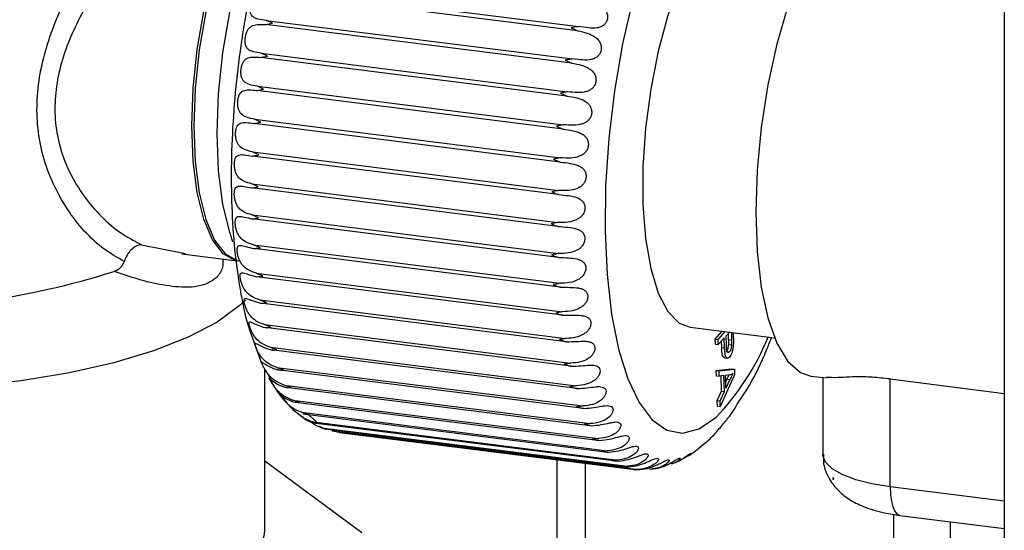
# Model space of a CAD drawing. Units: millimetres. Extents: x 4 to 416, y 4 to 293.
# Drawn here: x 293 to 303, y 179 to 184 of the extents above; entities that cross this region are included whole.
import ezdxf

# ---------------------------------------------------------------- set-up
doc = ezdxf.new("R2010")
doc.units = ezdxf.units.MM

msp = doc.modelspace()

# ---------------------------------------------------------------- linework, layer by layer
at = {"color": 7, "linetype": 'Continuous', "lineweight": 25}
for p, q in [((302.595, 185.7503), (302.595, 173.0361)), ((295.5821, 183.9494), (298.5151, 183.5799)), ((298.5071, 183.5398), (295.5741, 183.9094)), ((298.4511, 183.2293), (295.518, 183.5988)), ((295.5248, 183.6397), (298.4579, 183.2701)), ((298.4045, 182.9142), (295.4714, 183.2837)), ((295.4769, 183.325), (298.41, 182.9555)), ((295.4388, 183.0082), (298.3719, 182.6387)), ((298.3677, 182.5973), (295.4346, 182.9668)), ((298.341, 182.2814), (295.408, 182.651)), ((295.4109, 182.692), (298.3439, 182.3225)), ((298.3248, 181.9694), (295.3917, 182.3389)), ((295.3932, 182.3793), (298.3263, 182.0098)), ((295.3861, 182.0727), (298.3192, 181.7032)), ((298.319, 181.6638), (295.386, 182.0333)), ((295.3896, 181.7751), (298.3226, 181.4055)), ((298.3239, 181.3675), (295.3908, 181.737)), ((294.3303, 181.4892), (294.7181, 181.4103)), ((295.4036, 181.4889), (298.3366, 181.1193)), ((294.7169, 181.4028), (295.2465, 181.3361)), ((294.7181, 181.4103), (294.7495, 181.4039)), ((298.3392, 181.083), (295.4062, 181.4525)), ((295.428, 181.2167), (298.361, 180.8471)), ((298.365, 180.8128), (295.4319, 181.1823)), ((295.4626, 180.9608), (298.3957, 180.5913)), ((298.4009, 180.5593), (295.4679, 180.9288)), ((295.5072, 180.7237), (298.4402, 180.3541)), ((298.4467, 180.3247), (295.5137, 180.6942)), ((299.5846, 180.6988), (300.394, 180.5969)), ((299.8254, 180.5848), (299.8933, 180.6599)), ((299.8534, 180.5812), (299.9214, 180.6564)), ((299.9289, 180.6145), (299.9622, 180.6513)), ((299.9542, 180.5801), (299.9523, 180.6403)), ((299.9799, 180.649), (299.9823, 180.5766)), ((299.9973, 180.6468), (299.9988, 180.5992)), ((295.4006, 180.5689), (295.4716, 180.3711)), ((299.8269, 180.5363), (299.8254, 180.5848)), ((299.8254, 180.5848), (299.8534, 180.5812)), ((299.855, 180.5328), (299.8534, 180.5812)), ((299.9122, 180.5961), (299.855, 180.5328)), ((299.8872, 180.5057), (299.8853, 180.5662)), ((299.9153, 180.5022), (299.9122, 180.5961)), ((299.9319, 180.5201), (299.9289, 180.6145)), ((299.9542, 180.5801), (299.9823, 180.5766)), ((295.5612, 180.5072), (298.4943, 180.1377)), ((298.502, 180.1111), (295.5689, 180.4806)), ((299.8269, 180.5363), (299.855, 180.5328)), ((299.8872, 180.5057), (299.9153, 180.5022)), ((299.9323, 180.4656), (299.9604, 180.4621)), ((299.9544, 180.5336), (299.9825, 180.53)), ((299.915, 180.4054), (299.943, 180.4019)), ((295.5092, 178.752), (295.5092, 180.3)), ((295.517, 180.2859), (295.5637, 180.201)), ((295.6243, 180.3134), (298.5573, 179.9439)), ((298.5662, 179.9204), (295.6332, 180.2899)), ((299.8351, 180.284), (299.9806, 180.2994)), ((299.8367, 180.2327), (299.8351, 180.284)), ((299.8351, 180.284), (299.8631, 180.2805)), ((299.8631, 180.2805), (300.0086, 180.2959)), ((299.8648, 180.2292), (299.8631, 180.2805)), ((299.9806, 180.2994), (300.0086, 180.2959)), ((300.0086, 180.2959), (300.0103, 180.2435)), ((299.8367, 180.2327), (299.8648, 180.2292)), ((299.9087, 180.2362), (299.8648, 180.2292)), ((300.0103, 180.2435), (299.8742, 179.9385)), ((299.8856, 180.0866), (299.8809, 180.2318)), ((299.9137, 180.0831), (299.9087, 180.2362)), ((299.9243, 180.2391), (299.967, 180.2444)), ((299.9284, 180.1149), (299.9243, 180.2391)), ((299.9264, 180.1747), (299.9382, 180.2001)), ((299.9662, 180.1965), (299.9284, 180.1149)), ((299.9382, 180.2001), (299.9662, 180.1965)), ((300.7419, 180.2305), (300.8885, 180.212)), ((300.8565, 180.2161), (300.8565, 179.4794)), ((301.5029, 180.2022), (302.595, 180.0647)), ((301.5029, 179.1676), (301.5029, 180.2022)), ((295.6958, 180.1439), (298.6289, 179.7744)), ((295.7137, 180.1226), (298.6289, 179.7553)), ((299.8444, 179.9971), (299.8856, 180.0866)), ((299.8724, 179.9936), (299.9137, 180.0831)), ((299.8856, 180.0866), (299.9137, 180.0831)), ((295.7753, 180.0003), (298.7083, 179.6307)), ((295.8036, 179.9807), (298.6972, 179.6161)), ((299.8461, 179.942), (299.8444, 179.9971)), ((299.8444, 179.9971), (299.8724, 179.9936)), ((299.8742, 179.9385), (299.8724, 179.9936)), ((299.8461, 179.942), (299.8742, 179.9385)), ((295.8439, 179.8615), (295.8768, 179.8373)), ((295.8618, 179.8837), (298.7949, 179.5141)), ((295.9005, 179.8657), (298.7726, 179.5039)), ((295.9548, 179.7952), (298.8879, 179.4256)), ((296.0037, 179.7786), (298.8541, 179.4195)), ((296.0279, 179.7517), (296.0483, 179.7437)), ((296.0534, 179.7356), (298.9864, 179.3661)), ((296.1127, 179.7204), (296.1225, 179.719)), ((296.1127, 179.7201), (298.9409, 179.3638)), ((296.1566, 179.7054), (299.0897, 179.3359)), ((296.2261, 179.6907), (299.0325, 179.3372)), ((296.4402, 178.7271), (295.5092, 179.4145)), ((298.3071, 179.4286), (298.3071, 155.4867)), ((298.5786, 179.3943), (298.5786, 155.7439)), ((299.2211, 179.3429), (299.2492, 179.3485)), ((299.4079, 179.389), (299.4443, 179.4064)), ((300.9542, 179.24), (300.9542, 179.2597)), ((300.9613, 179.2391), (300.9542, 179.24)), ((302.595, 179.03), (301.5029, 179.1676)), ((301.5345, 178.9056), (301.5345, 169.4773)), ((301.5943, 178.8955), (302.595, 178.7694)), ((302.0758, 178.8348), (302.0758, 169.3688))]:
    msp.add_line(p, q, dxfattribs=at)
at = {"color": 7, "linetype": 'Continuous', "lineweight": 25, "flags": 128}
for points in [[(299.7444, 185.4227), (299.5839, 185.2121), (299.4293, 184.9422), (299.2841, 184.6194), (299.1516, 184.2512), (299.0351, 183.8462), (298.9373, 183.4138), (298.8603, 182.9641), (298.806, 182.5076), (298.7757, 182.055), (298.7701, 181.6169), (298.7893, 181.2033), (298.8328, 180.8241), (298.8997, 180.488), (298.9883, 180.2029), (299.0967, 179.9754), (299.2223, 179.8109), (299.3621, 179.7131), (299.513, 179.6845), (299.6713, 179.7255), (299.8333, 179.8354)], [(295.7507, 185.1023), (295.6337, 185.0913), (295.5027, 185.0102), (295.3716, 184.8602), (295.2456, 184.6471), (295.1295, 184.3791), (295.0277, 184.0666), (294.9441, 183.7215), (294.882, 183.357), (294.8438, 182.9873), (294.8309, 182.6264), (294.8438, 182.2883), (294.882, 181.986), (294.9441, 181.731), (295.0277, 181.5333), (295.1295, 181.4003), (295.2456, 181.3371), (295.2635, 181.334)], [(295.2465, 181.3361), (295.2269, 181.3395), (295.1107, 181.4026), (295.009, 181.5356), (294.9254, 181.7334), (294.8633, 181.9883), (294.8251, 182.2907), (294.8122, 182.6288), (294.8251, 182.9896), (294.8633, 183.3594), (294.9254, 183.7238), (295.009, 184.0689), (295.1107, 184.3815), (295.2269, 184.6495), (295.3529, 184.8625), (295.484, 185.0125)], [(295.2056, 181.518), (295.1743, 181.606), (295.1083, 181.8766), (295.0678, 182.1976), (295.0541, 182.5565), (295.0678, 182.9396), (295.1083, 183.3322), (295.1743, 183.7191), (295.2629, 184.0855), (295.371, 184.4174), (295.4943, 184.7018), (295.6281, 184.928), (295.6605, 184.9717)], [(300.0821, 184.6476), (299.9992, 184.6428), (299.8668, 184.5768), (299.7332, 184.442), (299.6032, 184.2433), (299.4815, 183.9878), (299.3726, 183.6848), (299.2803, 183.3453), (299.208, 182.9814), (299.1583, 182.6064), (299.1329, 182.2339), (299.1329, 181.8772), (299.1583, 181.5493), (299.208, 181.262), (299.2803, 181.0257), (299.3726, 180.849), (299.4815, 180.7381), (299.5846, 180.6988)], [(300.8565, 184.4965), (300.7783, 184.3711), (300.6437, 184.0989), (300.5215, 183.7761), (300.4156, 183.4129), (300.3296, 183.0211), (300.266, 182.6133), (300.2271, 182.2026), (300.214, 181.8021), (300.2271, 181.4248), (300.266, 181.0828), (300.3296, 180.787), (300.4156, 180.547), (300.5215, 180.3705), (300.6437, 180.2632), (300.7419, 180.2305)], [(295.3246, 180.9574), (295.2663, 180.9021), (295.0525, 180.7466), (294.7771, 180.6022), (294.4453, 180.4716), (294.0632, 180.3573), (293.638, 180.2614), (293.1776, 180.1857), (292.6906, 180.1317)], [(301.5029, 179.1676), (301.3272, 179.1966), (301.1719, 179.2365), (301.0428, 179.2857), (300.945, 179.3423), (300.8823, 179.4042), (300.857, 179.469), (300.8565, 179.4794)], [(301.5029, 179.1676), (301.5056, 179.0964), (301.5137, 179.0328), (301.5268, 178.9791), (301.5443, 178.9375), (301.5658, 178.9095), (301.5902, 178.8962), (301.5943, 178.8955)]]:
    msp.add_lwpolyline(points, dxfattribs=at)
at = {"color": 7, "linetype": 'Continuous', "lineweight": 25}
for centre, radius, start, end in [((291.8351, 188.2394), 7.3528, 267.13111, 287.67349), ((298.1206, 181.4902), 2.3816, 315.98504, 338.17354), ((294.9139, 178.79), 0.5965, 306.21046, 356.34247)]:
    msp.add_arc(centre, radius, start, end, dxfattribs=at)
for points, knots in [([(296.2675, 186.091), (296.2174, 186.0263), (296.1576, 185.949), (296.0249, 185.7814), (295.9035, 185.5521), (295.7439, 185.2129), (295.6064, 184.8363), (295.4857, 184.4328), (295.3842, 184.0072), (295.3024, 183.5668), (295.2414, 183.1187), (295.2022, 182.6706), (295.1854, 182.2301), (295.1919, 181.8049), (295.221, 181.401), (295.2775, 181.0253), (295.3337, 180.7482), (295.3878, 180.6033), (295.4006, 180.5689)], [0, 0, 0, 0, 0.0426404, 0.0509306, 0.1113548, 0.1768083, 0.2465306, 0.319931, 0.3962068, 0.474363, 0.5532808, 0.6317848, 0.7086711, 0.7828369, 0.853333, 0.9194533, 0.9808779, 1, 1, 1, 1]), ([(294.1633, 181.3277), (294.0997, 181.3647), (293.884, 181.4901), (293.5912, 181.8274), (293.3981, 182.2419), (293.312, 182.6992), (293.3411, 183.1774), (293.5356, 183.74), (293.8202, 184.2573), (294.0537, 184.5752), (294.1633, 184.7243)], [0, 0, 0, 0, 0.056418, 0.191435, 0.334843, 0.403184, 0.54784, 0.69681, 0.857755, 1, 1, 1, 1]), ([(294.3303, 184.5244), (294.2276, 184.3972), (294.0017, 184.1175), (293.716, 183.6598), (293.5138, 183.1495), (293.4829, 182.7118), (293.5728, 182.2955), (293.7755, 181.9174), (294.069, 181.626), (294.2742, 181.5186), (294.3303, 181.4892)], [0, 0, 0, 0, 0.1371213, 0.3014884, 0.4507373, 0.5935642, 0.6613127, 0.8060827, 0.9469044, 1, 1, 1, 1]), ([(295.5248, 183.6397), (295.4992, 183.6426), (295.4559, 183.6476), (295.4041, 183.6632), (295.38, 183.6895), (295.3711, 183.7156), (295.3695, 183.7466), (295.3738, 183.7806), (295.383, 183.8141), (295.3961, 183.844), (295.4134, 183.8692), (295.4436, 183.896), (295.5001, 183.9132), (295.5473, 183.9108), (295.5741, 183.9094)], [0, 0, 0, 0, 0.15053, 0.254885, 0.302713, 0.351506, 0.412278, 0.481226, 0.549678, 0.613647, 0.670038, 0.725793, 0.844896, 1, 1, 1, 1]), ([(298.5721, 183.8431), (298.6033, 183.8362), (298.6611, 183.8233), (298.7273, 183.7902), (298.7658, 183.753), (298.7859, 183.7197), (298.7952, 183.6832), (298.7927, 183.6465), (298.7791, 183.6146), (298.7566, 183.5906), (298.7276, 183.5747), (298.6791, 183.5629), (298.6066, 183.5659), (298.5474, 183.5749), (298.5151, 183.5799)], [0, 0, 0, 0, 0.149219, 0.276841, 0.33995, 0.397298, 0.456501, 0.513646, 0.566017, 0.615822, 0.66439, 0.718981, 0.847129, 1, 1, 1, 1]), ([(295.4769, 183.325), (295.4513, 183.3285), (295.4074, 183.3346), (295.3557, 183.3547), (295.3321, 183.3837), (295.3227, 183.4116), (295.3202, 183.4439), (295.3235, 183.4788), (295.3315, 183.5124), (295.3436, 183.5418), (295.36, 183.5659), (295.3895, 183.5909), (295.4455, 183.6044), (295.4916, 183.6009), (295.518, 183.5988)], [0, 0, 0, 0, 0.150678, 0.257919, 0.309315, 0.361932, 0.425927, 0.496266, 0.564096, 0.625877, 0.679278, 0.731771, 0.846379, 1, 1, 1, 1]), ([(295.518, 183.5988), (295.53, 183.6013), (295.5516, 183.6058), (295.5733, 183.6102), (295.583, 183.6122)], [0, 0, 0, 0, 0.552014, 1, 1, 1, 1]), ([(295.583, 183.6122), (295.572, 183.6175), (295.5528, 183.6269), (295.5332, 183.6358), (295.5248, 183.6397)], [0, 0, 0, 0, 0.569738, 1, 1, 1, 1]), ([(298.5151, 183.5799), (298.5021, 183.5783), (298.4789, 183.5754), (298.456, 183.5712), (298.446, 183.5693)], [0, 0, 0, 0, 0.5634192, 1, 1, 1, 1]), ([(298.446, 183.5693), (298.4572, 183.5638), (298.4776, 183.5539), (298.498, 183.5442), (298.5071, 183.5398)], [0, 0, 0, 0, 0.553614, 1, 1, 1, 1]), ([(298.5071, 183.5398), (298.5385, 183.5336), (298.5964, 183.5219), (298.6638, 183.4917), (298.7037, 183.4565), (298.7248, 183.4242), (298.7353, 183.3879), (298.7338, 183.3508), (298.7211, 183.3177), (298.6994, 183.292), (298.6708, 183.2739), (298.6227, 183.2589), (298.5498, 183.2581), (298.4902, 183.2659), (298.4579, 183.2701)], [0, 0, 0, 0, 0.148684, 0.275382, 0.337705, 0.394324, 0.453159, 0.51071, 0.564177, 0.615255, 0.664757, 0.719833, 0.847794, 1, 1, 1, 1]), ([(295.4388, 183.0082), (295.4131, 183.0124), (295.3685, 183.0196), (295.3172, 183.044), (295.2937, 183.0754), (295.2837, 183.1048), (295.2803, 183.1383), (295.2825, 183.1738), (295.2894, 183.2072), (295.3003, 183.2358), (295.3158, 183.2587), (295.3448, 183.2816), (295.4002, 183.291), (295.4453, 183.2864), (295.4714, 183.2837)], [0, 0, 0, 0, 0.151352, 0.26214, 0.317123, 0.373341, 0.440144, 0.511418, 0.578202, 0.637421, 0.687593, 0.736756, 0.847349, 1, 1, 1, 1]), ([(295.4714, 183.2837), (295.4832, 183.2861), (295.5047, 183.2904), (295.5261, 183.2948), (295.5357, 183.2967)], [0, 0, 0, 0, 0.551289, 1, 1, 1, 1]), ([(295.5357, 183.2967), (295.5246, 183.3022), (295.5051, 183.3117), (295.4854, 183.321), (295.4769, 183.325)], [0, 0, 0, 0, 0.569205, 1, 1, 1, 1]), ([(298.4579, 183.2701), (298.4449, 183.2683), (298.422, 183.2649), (298.3992, 183.2605), (298.3893, 183.2586)], [0, 0, 0, 0, 0.564081, 1, 1, 1, 1]), ([(298.3893, 183.2586), (298.4006, 183.2531), (298.4211, 183.2431), (298.4419, 183.2335), (298.4511, 183.2293)], [0, 0, 0, 0, 0.55431, 1, 1, 1, 1]), ([(298.4511, 183.2293), (298.4825, 183.2237), (298.5407, 183.2133), (298.609, 183.1863), (298.6502, 183.1533), (298.6725, 183.1222), (298.6842, 183.0865), (298.6837, 183.0492), (298.672, 183.0153), (298.6511, 182.988), (298.623, 182.968), (298.5755, 182.95), (298.5023, 182.9455), (298.4425, 182.9519), (298.41, 182.9555)], [0, 0, 0, 0, 0.148401, 0.274359, 0.335906, 0.391666, 0.44987, 0.507498, 0.561768, 0.613969, 0.664416, 0.7201, 0.848191, 1, 1, 1, 1]), ([(295.4982, 182.9794), (295.4869, 182.9848), (295.4672, 182.9945), (295.4474, 183.004), (295.4388, 183.0082)], [0, 0, 0, 0, 0.568556, 1, 1, 1, 1]), ([(295.4109, 182.692), (295.385, 182.6969), (295.3396, 182.7055), (295.2886, 182.7338), (295.2652, 182.7672), (295.2545, 182.798), (295.2501, 182.8325), (295.2512, 182.8681), (295.2568, 182.9011), (295.2667, 182.9286), (295.2813, 182.9502), (295.31, 182.9707), (295.3646, 182.9757), (295.4087, 182.9701), (295.4346, 182.9668)], [0, 0, 0, 0, 0.152541, 0.267419, 0.32597, 0.38551, 0.454706, 0.52647, 0.591776, 0.648068, 0.694779, 0.740609, 0.847779, 1, 1, 1, 1]), ([(295.4346, 182.9668), (295.4463, 182.969), (295.4675, 182.973), (295.4887, 182.9774), (295.4982, 182.9794)], [0, 0, 0, 0, 0.550669, 1, 1, 1, 1]), ([(298.41, 182.9555), (298.3972, 182.9534), (298.3744, 182.9497), (298.3518, 182.9452), (298.3419, 182.9432)], [0, 0, 0, 0, 0.564746, 1, 1, 1, 1]), ([(298.3419, 182.9432), (298.3534, 182.9376), (298.3741, 182.9276), (298.3951, 182.9183), (298.4045, 182.9142)], [0, 0, 0, 0, 0.555014, 1, 1, 1, 1]), ([(298.4045, 182.9142), (298.436, 182.9093), (298.4942, 182.9002), (298.5634, 182.8766), (298.606, 182.846), (298.6294, 182.8164), (298.6423, 182.7815), (298.6429, 182.7444), (298.6322, 182.7099), (298.6122, 182.6814), (298.5847, 182.6596), (298.5378, 182.6388), (298.4645, 182.6307), (298.4044, 182.6359), (298.3719, 182.6387)], [0, 0, 0, 0, 0.148381, 0.273829, 0.334632, 0.389452, 0.446764, 0.504138, 0.558921, 0.612073, 0.663422, 0.719787, 0.848298, 1, 1, 1, 1]), ([(295.3932, 182.3793), (295.3672, 182.3849), (295.3211, 182.3948), (295.2704, 182.4267), (295.2467, 182.462), (295.2353, 182.494), (295.2299, 182.5291), (295.2297, 182.5647), (295.2341, 182.5968), (295.2429, 182.6231), (295.2568, 182.643), (295.2853, 182.6608), (295.3389, 182.6613), (295.3823, 182.6548), (295.408, 182.651)], [0, 0, 0, 0, 0.154222, 0.273602, 0.335629, 0.398222, 0.469397, 0.541195, 0.604608, 0.657609, 0.700649, 0.743202, 0.847676, 1, 1, 1, 1]), ([(295.408, 182.651), (295.4195, 182.653), (295.4405, 182.6566), (295.4614, 182.6609), (295.4708, 182.6628)], [0, 0, 0, 0, 0.55017, 1, 1, 1, 1]), ([(295.4708, 182.6628), (295.4594, 182.6683), (295.4394, 182.6779), (295.4195, 182.6878), (295.4109, 182.692)], [0, 0, 0, 0, 0.567802, 1, 1, 1, 1]), ([(298.3719, 182.6387), (298.3592, 182.6364), (298.3366, 182.6324), (298.3142, 182.6278), (298.3044, 182.6258)], [0, 0, 0, 0, 0.565399, 1, 1, 1, 1]), ([(298.3044, 182.6258), (298.316, 182.6203), (298.3369, 182.6103), (298.3582, 182.6013), (298.3677, 182.5973)], [0, 0, 0, 0, 0.555742, 1, 1, 1, 1]), ([(298.3677, 182.5973), (298.3993, 182.5931), (298.4576, 182.5853), (298.5275, 182.5652), (298.5713, 182.5374), (298.5959, 182.5096), (298.61, 182.4758), (298.6117, 182.4391), (298.602, 182.4042), (298.5829, 182.3747), (298.5562, 182.3514), (298.51, 182.3282), (298.4368, 182.3166), (298.3765, 182.3204), (298.3439, 182.3225)], [0, 0, 0, 0, 0.148635, 0.273843, 0.333974, 0.387793, 0.444, 0.500793, 0.555781, 0.609666, 0.66186, 0.71895, 0.848144, 1, 1, 1, 1]), ([(295.3861, 182.0727), (295.3599, 182.0791), (295.313, 182.0904), (295.2626, 182.1255), (295.2384, 182.1624), (295.2262, 182.1953), (295.2197, 182.2307), (295.2183, 182.2659), (295.2215, 182.2971), (295.2292, 182.3218), (295.2424, 182.34), (295.271, 182.3546), (295.3233, 182.3506), (295.3661, 182.3433), (295.3917, 182.3389)], [0, 0, 0, 0, 0.156357, 0.280542, 0.345929, 0.411257, 0.484002, 0.555363, 0.616448, 0.665797, 0.704992, 0.744418, 0.847026, 1, 1, 1, 1]), ([(295.3917, 182.3389), (295.4031, 182.3407), (295.4239, 182.3439), (295.4445, 182.348), (295.4538, 182.3499)], [0, 0, 0, 0, 0.54975, 1, 1, 1, 1]), ([(295.4538, 182.3499), (295.4423, 182.3553), (295.422, 182.3649), (295.4019, 182.375), (295.3932, 182.3793)], [0, 0, 0, 0, 0.567118, 1, 1, 1, 1]), ([(298.3439, 182.3225), (298.3313, 182.3201), (298.3089, 182.3158), (298.2867, 182.3113), (298.277, 182.3093)], [0, 0, 0, 0, 0.5661046, 1, 1, 1, 1]), ([(298.277, 182.3093), (298.2888, 182.3038), (298.3099, 182.294), (298.3314, 182.2853), (298.341, 182.2814)], [0, 0, 0, 0, 0.556348, 1, 1, 1, 1]), ([(298.341, 182.2814), (298.3727, 182.2779), (298.4311, 182.2715), (298.5015, 182.255), (298.5465, 182.2301), (298.5722, 182.2044), (298.5876, 182.172), (298.5905, 182.1359), (298.5818, 182.101), (298.5636, 182.0708), (298.5377, 182.0463), (298.4923, 182.0208), (298.4194, 182.0059), (298.3589, 182.0084), (298.3263, 182.0098)], [0, 0, 0, 0, 0.149149, 0.274421, 0.333995, 0.386787, 0.441697, 0.497594, 0.552474, 0.606871, 0.659807, 0.717637, 0.847728, 1, 1, 1, 1]), ([(295.4474, 182.0433), (295.4357, 182.0487), (295.4151, 182.0582), (295.3949, 182.0683), (295.3861, 182.0727)], [0, 0, 0, 0, 0.566373, 1, 1, 1, 1]), ([(295.3896, 181.7751), (295.3632, 181.7821), (295.3154, 181.7948), (295.2653, 181.8327), (295.2405, 181.871), (295.2274, 181.9046), (295.2198, 181.9401), (295.2172, 181.9746), (295.2192, 182.0044), (295.2257, 182.0274), (295.2385, 182.0438), (295.2672, 182.0547), (295.3178, 182.0465), (295.3603, 182.0383), (295.386, 182.0333)], [0, 0, 0, 0, 0.158881, 0.288077, 0.356645, 0.424411, 0.498272, 0.568749, 0.627065, 0.67242, 0.707619, 0.744198, 0.845865, 1, 1, 1, 1]), ([(295.386, 182.0333), (295.3973, 182.0349), (295.4178, 182.0376), (295.4382, 182.0415), (295.4474, 182.0433)], [0, 0, 0, 0, 0.549529, 1, 1, 1, 1]), ([(298.3263, 182.0098), (298.3138, 182.0073), (298.2917, 182.0028), (298.2696, 181.9983), (298.2601, 181.9963)], [0, 0, 0, 0, 0.566785, 1, 1, 1, 1]), ([(298.2601, 181.9963), (298.2719, 181.9909), (298.2932, 181.9813), (298.3151, 181.973), (298.3248, 181.9694)], [0, 0, 0, 0, 0.556963, 1, 1, 1, 1]), ([(298.3248, 181.9694), (298.3565, 181.9666), (298.415, 181.9614), (298.4858, 181.9486), (298.5318, 181.9269), (298.5586, 181.9034), (298.5752, 181.8727), (298.5793, 181.8376), (298.5717, 181.8029), (298.5545, 181.7723), (298.5293, 181.7467), (298.4848, 181.7193), (298.4124, 181.7013), (298.3518, 181.7025), (298.3192, 181.7032)], [0, 0, 0, 0, 0.1499411, 0.2756013, 0.3347573, 0.386557, 0.440008, 0.49469, 0.5491416, 0.603808, 0.6573583, 0.7158992, 0.8470551, 1, 1, 1, 1]), ([(295.4515, 181.7458), (295.4397, 181.751), (295.4189, 181.7604), (295.3984, 181.7706), (295.3896, 181.7751)], [0, 0, 0, 0, 0.565578, 1, 1, 1, 1]), ([(295.4036, 181.4889), (295.377, 181.4966), (295.3285, 181.5107), (295.2784, 181.551), (295.2528, 181.5905), (295.2388, 181.6245), (295.2301, 181.6597), (295.2263, 181.6933), (295.2271, 181.7214), (295.2325, 181.7427), (295.245, 181.7569), (295.2737, 181.7636), (295.3226, 181.7517), (295.3651, 181.7425), (295.3908, 181.737)], [0, 0, 0, 0, 0.161743, 0.296041, 0.367586, 0.437439, 0.511989, 0.581108, 0.636244, 0.677225, 0.708352, 0.742506, 0.844213, 1, 1, 1, 1]), ([(295.3908, 181.737), (295.402, 181.7382), (295.4223, 181.7404), (295.4425, 181.7441), (295.4515, 181.7458)], [0, 0, 0, 0, 0.549419, 1, 1, 1, 1]), ([(298.3192, 181.7032), (298.3068, 181.7006), (298.2849, 181.696), (298.2631, 181.6916), (298.2536, 181.6897)], [0, 0, 0, 0, 0.56748, 1, 1, 1, 1]), ([(298.2536, 181.6897), (298.2656, 181.6845), (298.2871, 181.6751), (298.3092, 181.6673), (298.319, 181.6638)], [0, 0, 0, 0, 0.557531, 1, 1, 1, 1]), ([(298.319, 181.6638), (298.3509, 181.6617), (298.4093, 181.6578), (298.4804, 181.6487), (298.5273, 181.6303), (298.5551, 181.6094), (298.573, 181.5807), (298.5783, 181.5467), (298.5718, 181.5126), (298.5556, 181.4818), (298.5313, 181.4554), (298.4877, 181.4263), (298.4159, 181.4055), (298.3552, 181.4055), (298.3226, 181.4055)], [0, 0, 0, 0, 0.151004, 0.277392, 0.336317, 0.3872, 0.439066, 0.492236, 0.545918, 0.600587, 0.65459, 0.713805, 0.846148, 1, 1, 1, 1]), ([(294.3303, 181.4892), (294.3299, 181.4892), (294.3269, 181.4891), (294.3071, 181.4878), (294.2696, 181.4746), (294.2249, 181.4385), (294.1869, 181.3885), (294.1713, 181.3483), (294.1633, 181.3277)], [0, 0, 0, 0, 0.005377, 0.036192, 0.243111, 0.475582, 0.730921, 1, 1, 1, 1]), ([(295.4662, 181.4599), (295.4543, 181.4651), (295.4332, 181.4742), (295.4125, 181.4844), (295.4036, 181.4889)], [0, 0, 0, 0, 0.564829, 1, 1, 1, 1]), ([(295.428, 181.2167), (295.4013, 181.225), (295.352, 181.2404), (295.3019, 181.2829), (295.2754, 181.3232), (295.2604, 181.3574), (295.2506, 181.3921), (295.2455, 181.4244), (295.2451, 181.4505), (295.2494, 181.47), (295.262, 181.4818), (295.2904, 181.4838), (295.3376, 181.4689), (295.3803, 181.4587), (295.4062, 181.4525)], [0, 0, 0, 0, 0.164871, 0.304243, 0.378507, 0.450097, 0.524893, 0.592183, 0.643693, 0.679967, 0.707054, 0.739379, 0.842128, 1, 1, 1, 1]), ([(295.4062, 181.4525), (295.4172, 181.4534), (295.4374, 181.4551), (295.4573, 181.4584), (295.4662, 181.4599)], [0, 0, 0, 0, 0.549503, 1, 1, 1, 1]), ([(298.3226, 181.4055), (298.3104, 181.4029), (298.2888, 181.3983), (298.2671, 181.394), (298.2578, 181.3922)], [0, 0, 0, 0, 0.568023, 1, 1, 1, 1]), ([(295.1046, 181.354), (295.1076, 181.3328), (295.1161, 181.2741), (295.0524, 181.1596), (294.881, 181.0759), (294.5705, 181.0824), (294.2954, 181.1541), (294.1051, 181.2205), (294.0674, 181.2337)], [0, 0, 0, 0, 0.052307, 0.144697, 0.299199, 0.500778, 0.900845, 1, 1, 1, 1]), ([(294.0674, 181.2337), (294.0852, 181.2419), (294.1131, 181.2547), (294.143, 181.2857), (294.1569, 181.3091), (294.1621, 181.3242), (294.1633, 181.3277)], [0, 0, 0, 0, 0.419686, 0.65508, 0.920425, 1, 1, 1, 1]), ([(298.2578, 181.3922), (298.2699, 181.3871), (298.2916, 181.378), (298.314, 181.3707), (298.3239, 181.3675)], [0, 0, 0, 0, 0.558002, 1, 1, 1, 1]), ([(298.3239, 181.3675), (298.3557, 181.3661), (298.4143, 181.3634), (298.4854, 181.3579), (298.5331, 181.3431), (298.5618, 181.3249), (298.581, 181.2984), (298.5875, 181.2659), (298.5821, 181.2325), (298.5669, 181.2019), (298.5435, 181.175), (298.5009, 181.1445), (298.4299, 181.1211), (298.3692, 181.1199), (298.3366, 181.1193)], [0, 0, 0, 0, 0.152326, 0.2798, 0.33871, 0.388804, 0.439012, 0.490386, 0.54296, 0.59733, 0.651614, 0.711402, 0.845022, 1, 1, 1, 1]), ([(295.4626, 180.9608), (295.4357, 180.9698), (295.3857, 180.9865), (295.3354, 181.0306), (295.3079, 181.0715), (295.292, 181.1056), (295.281, 181.1395), (295.2747, 181.1704), (295.2732, 181.1941), (295.2764, 181.2119), (295.2893, 181.2208), (295.3169, 181.2178), (295.363, 181.2006), (295.4059, 181.1892), (295.4319, 181.1823)], [0, 0, 0, 0, 0.168163, 0.312482, 0.389185, 0.462123, 0.536683, 0.601677, 0.649164, 0.680388, 0.703644, 0.734925, 0.839691, 1, 1, 1, 1]), ([(295.4914, 181.1883), (295.4793, 181.1932), (295.4579, 181.2021), (295.4371, 181.2122), (295.428, 181.2167)], [0, 0, 0, 0, 0.564101, 1, 1, 1, 1]), ([(295.4319, 181.1823), (295.4429, 181.1829), (295.4628, 181.1839), (295.4825, 181.1869), (295.4914, 181.1883)], [0, 0, 0, 0, 0.5499151, 1, 1, 1, 1]), ([(298.3366, 181.1193), (298.3245, 181.1167), (298.3032, 181.112), (298.2817, 181.1081), (298.2725, 181.1064)], [0, 0, 0, 0, 0.568592, 1, 1, 1, 1]), ([(298.2725, 181.1064), (298.2847, 181.1015), (298.3066, 181.0927), (298.3292, 181.086), (298.3392, 181.083)], [0, 0, 0, 0, 0.558461, 1, 1, 1, 1]), ([(298.3392, 181.083), (298.3711, 181.0822), (298.4297, 181.0808), (298.5009, 181.0789), (298.5491, 181.0676), (298.5785, 181.0524), (298.5991, 181.0284), (298.6069, 180.9975), (298.6025, 180.9652), (298.5883, 180.9349), (298.5658, 180.9078), (298.5243, 180.8763), (298.4541, 180.8506), (298.3936, 180.8483), (298.361, 180.8471)], [0, 0, 0, 0, 0.153905, 0.282819, 0.341965, 0.391447, 0.439982, 0.489278, 0.540392, 0.594167, 0.648515, 0.708773, 0.843698, 1, 1, 1, 1]), ([(295.5072, 180.7237), (295.48, 180.7332), (295.4294, 180.751), (295.3787, 180.7965), (295.3501, 180.8377), (295.3332, 180.8715), (295.3211, 180.9042), (295.3137, 180.9334), (295.3109, 180.9545), (295.3134, 180.9708), (295.3268, 180.9759), (295.3526, 180.9684), (295.3985, 180.9491), (295.4418, 180.9364), (295.4679, 180.9288)], [0, 0, 0, 0, 0.171514, 0.320518, 0.399329, 0.473207, 0.547066, 0.609318, 0.652378, 0.678256, 0.698166, 0.729328, 0.836977, 1, 1, 1, 1]), ([(295.5267, 180.9332), (295.5145, 180.9379), (295.4928, 180.9464), (295.4718, 180.9565), (295.4626, 180.9608)], [0, 0, 0, 0, 0.563416, 1, 1, 1, 1]), ([(295.4679, 180.9288), (295.4787, 180.929), (295.4984, 180.9294), (295.5179, 180.932), (295.5267, 180.9332)], [0, 0, 0, 0, 0.550439, 1, 1, 1, 1]), ([(298.361, 180.8471), (298.3491, 180.8445), (298.328, 180.8399), (298.3068, 180.8363), (298.2976, 180.8347)], [0, 0, 0, 0, 0.569012, 1, 1, 1, 1]), ([(298.2976, 180.8347), (298.31, 180.83), (298.3321, 180.8217), (298.3549, 180.8155), (298.365, 180.8128)], [0, 0, 0, 0, 0.558852, 1, 1, 1, 1]), ([(295.5612, 180.5072), (295.5339, 180.5173), (295.4826, 180.5361), (295.4314, 180.5825), (295.4017, 180.6239), (295.3838, 180.6571), (295.3705, 180.6883), (295.3622, 180.7156), (295.358, 180.7337), (295.3602, 180.7485), (295.3737, 180.7492), (295.3973, 180.7384), (295.4439, 180.7161), (295.4876, 180.7024), (295.5137, 180.6942)], [0, 0, 0, 0, 0.174795, 0.328106, 0.40863, 0.483012, 0.555683, 0.614754, 0.653042, 0.673278, 0.690846, 0.722857, 0.834123, 1, 1, 1, 1]), ([(298.365, 180.8128), (298.3969, 180.8127), (298.4555, 180.8124), (298.5266, 180.814), (298.5753, 180.8063), (298.6052, 180.7942), (298.6271, 180.7731), (298.6362, 180.744), (298.6328, 180.713), (298.6197, 180.6834), (298.5981, 180.6563), (298.5577, 180.624), (298.4885, 180.5963), (298.4281, 180.5931), (298.3957, 180.5913)], [0, 0, 0, 0, 0.155719, 0.286435, 0.346082, 0.395195, 0.442103, 0.489096, 0.538387, 0.591229, 0.645407, 0.705989, 0.842197, 1, 1, 1, 1]), ([(295.572, 180.6969), (295.5596, 180.7014), (295.5377, 180.7095), (295.5164, 180.7194), (295.5072, 180.7237)], [0, 0, 0, 0, 0.562812, 1, 1, 1, 1]), ([(295.5137, 180.6942), (295.5244, 180.6941), (295.5439, 180.6938), (295.5633, 180.6959), (295.572, 180.6969)], [0, 0, 0, 0, 0.551247, 1, 1, 1, 1]), ([(295.6243, 180.3134), (295.5967, 180.3239), (295.5449, 180.3436), (295.4931, 180.3906), (295.4621, 180.4318), (295.4433, 180.4641), (295.4287, 180.4937), (295.4201, 180.5189), (295.4137, 180.5339), (295.4166, 180.5469), (295.4294, 180.5423), (295.4512, 180.5303), (295.4987, 180.5036), (295.5427, 180.4892), (295.5689, 180.4806)], [0, 0, 0, 0, 0.177867, 0.334963, 0.416776, 0.491187, 0.562197, 0.617682, 0.650937, 0.665326, 0.682104, 0.715842, 0.831263, 1, 1, 1, 1]), ([(298.3957, 180.5913), (298.3838, 180.5888), (298.363, 180.5843), (298.342, 180.581), (298.333, 180.5796)], [0, 0, 0, 0, 0.569327, 1, 1, 1, 1]), ([(298.333, 180.5796), (298.3454, 180.5752), (298.3678, 180.5673), (298.3908, 180.5617), (298.4009, 180.5593)], [0, 0, 0, 0, 0.55913, 1, 1, 1, 1]), ([(298.4009, 180.5593), (298.4328, 180.5598), (298.4915, 180.5607), (298.5624, 180.5656), (298.6113, 180.5616), (298.6417, 180.5525), (298.6647, 180.5346), (298.6752, 180.5077), (298.6728, 180.4782), (298.6607, 180.4494), (298.6401, 180.4226), (298.6007, 180.3898), (298.5326, 180.3606), (298.4725, 180.3564), (298.4402, 180.3541)], [0, 0, 0, 0, 0.157748, 0.290602, 0.351039, 0.400077, 0.445502, 0.489972, 0.537075, 0.588646, 0.642393, 0.703124, 0.840546, 1, 1, 1, 1]), ([(299.9544, 180.5336), (299.9546, 180.5407), (299.955, 180.5562), (299.9545, 180.5717), (299.9542, 180.5801)], [0, 0, 0, 0, 0.458426, 1, 1, 1, 1]), ([(299.9823, 180.5766), (299.9826, 180.5663), (299.9832, 180.5508), (299.9826, 180.5353), (299.9825, 180.53)], [0, 0, 0, 0, 0.661465, 1, 1, 1, 1]), ([(299.9988, 180.5992), (299.9992, 180.5872), (299.9997, 180.5681), (299.9994, 180.549), (299.9992, 180.5419)], [0, 0, 0, 0, 0.6277423, 1, 1, 1, 1]), ([(300.0492, 179.9811), (300.0768, 180.0219), (300.1729, 180.1635), (300.2757, 180.3733), (300.3431, 180.5435), (300.3656, 180.6004)], [0, 0, 0, 0, 0.2119207, 0.7364259, 1, 1, 1, 1]), ([(295.6267, 180.4815), (295.6142, 180.4858), (295.592, 180.4934), (295.5706, 180.503), (295.5612, 180.5072)], [0, 0, 0, 0, 0.562264, 1, 1, 1, 1]), ([(295.5689, 180.4806), (295.5796, 180.4801), (295.5989, 180.4792), (295.6181, 180.4808), (295.6267, 180.4815)], [0, 0, 0, 0, 0.552306, 1, 1, 1, 1]), ([(299.9151, 180.4059), (299.9093, 180.4091), (299.8975, 180.4157), (299.8932, 180.4398), (299.8886, 180.4688), (299.8877, 180.4923), (299.8872, 180.5057)], [0, 0, 0, 0, 0.172114, 0.355477, 0.630097, 1, 1, 1, 1]), ([(299.9626, 180.4128), (299.9565, 180.4071), (299.9448, 180.3962), (299.9256, 180.4132), (299.9213, 180.4357), (299.9167, 180.4655), (299.9158, 180.4888), (299.9153, 180.5022)], [0, 0, 0, 0, 0.165101, 0.31479, 0.466552, 0.693845, 1, 1, 1, 1]), ([(299.9604, 180.4621), (299.9579, 180.4593), (299.9537, 180.4547), (299.9432, 180.4554), (299.9368, 180.4682), (299.9335, 180.4895), (299.9325, 180.5084), (299.9319, 180.5201)], [0, 0, 0, 0, 0.127038, 0.211812, 0.328492, 0.586526, 1, 1, 1, 1]), ([(299.9323, 180.4656), (299.9356, 180.4701), (299.9428, 180.4801), (299.9485, 180.4975), (299.9528, 180.5157), (299.9539, 180.5275), (299.9544, 180.5336)], [0, 0, 0, 0, 0.225696, 0.50748, 0.749152, 1, 1, 1, 1]), ([(299.9825, 180.53), (299.9817, 180.5224), (299.9802, 180.5075), (299.9748, 180.4882), (299.9685, 180.4728), (299.963, 180.4654), (299.9604, 180.4621)], [0, 0, 0, 0, 0.317392, 0.620013, 0.826886, 1, 1, 1, 1]), ([(299.9992, 180.5419), (299.9984, 180.5269), (299.9969, 180.4988), (299.9881, 180.4621), (299.9775, 180.4332), (299.9672, 180.4191), (299.9626, 180.4128)], [0, 0, 0, 0, 0.329163, 0.617734, 0.829132, 1, 1, 1, 1]), ([(295.4716, 180.3711), (295.4724, 180.3685), (295.4759, 180.3582), (295.4818, 180.3489), (295.4861, 180.342)], [0, 0, 0, 0, 0.249422, 1, 1, 1, 1]), ([(295.6958, 180.1439), (295.6681, 180.1548), (295.6157, 180.1752), (295.5632, 180.2225), (295.5309, 180.2632), (295.5112, 180.2944), (295.495, 180.3222), (295.487, 180.3447), (295.4777, 180.3573), (295.482, 180.3674), (295.4929, 180.3575), (295.5144, 180.3457), (295.5618, 180.3135), (295.6067, 180.2986), (295.6332, 180.2899)], [0, 0, 0, 0, 0.180623, 0.340888, 0.423526, 0.497515, 0.566406, 0.618022, 0.646067, 0.654559, 0.672384, 0.708572, 0.828512, 1, 1, 1, 1]), ([(295.6905, 180.2889), (295.6779, 180.2929), (295.6554, 180.3001), (295.6338, 180.3093), (295.6243, 180.3134)], [0, 0, 0, 0, 0.561764, 1, 1, 1, 1]), ([(295.6332, 180.2899), (295.6437, 180.289), (295.6628, 180.2873), (295.6819, 180.2884), (295.6905, 180.2889)], [0, 0, 0, 0, 0.553583, 1, 1, 1, 1]), ([(298.4402, 180.3541), (298.4285, 180.3517), (298.408, 180.3474), (298.3872, 180.3446), (298.3782, 180.3433)], [0, 0, 0, 0, 0.569452, 1, 1, 1, 1]), ([(298.3782, 180.3433), (298.3908, 180.3392), (298.4133, 180.3318), (298.4365, 180.3269), (298.4467, 180.3247)], [0, 0, 0, 0, 0.559374, 1, 1, 1, 1]), ([(298.4467, 180.3247), (298.4786, 180.3258), (298.5373, 180.3278), (298.6079, 180.336), (298.657, 180.3355), (298.6875, 180.3296), (298.7115, 180.3151), (298.7235, 180.2905), (298.7221, 180.2627), (298.711, 180.2351), (298.6914, 180.2088), (298.6531, 180.1758), (298.5861, 180.1454), (298.5264, 180.1404), (298.4943, 180.1377)], [0, 0, 0, 0, 0.159976, 0.295275, 0.356798, 0.406097, 0.450278, 0.492065, 0.536617, 0.58653, 0.639576, 0.700262, 0.838779, 1, 1, 1, 1]), ([(295.7753, 180.0003), (295.7473, 180.0114), (295.6943, 180.0324), (295.6411, 180.0796), (295.6073, 180.1197), (295.5872, 180.1492), (295.5683, 180.176), (295.5633, 180.1934), (295.5487, 180.2067), (295.5564, 180.2104), (295.563, 180.198), (295.5873, 180.1842), (295.6325, 180.1485), (295.6788, 180.1328), (295.7058, 180.1237)], [0, 0, 0, 0, 0.182924, 0.345639, 0.428614, 0.50171, 0.568087, 0.615627, 0.638541, 0.641861, 0.662294, 0.70144, 0.826007, 1, 1, 1, 1]), ([(295.5637, 180.201), (295.5819, 180.1634), (295.6163, 180.092), (295.6705, 180.0342), (295.6962, 180.0069)], [0, 0, 0, 0, 0.527265, 1, 1, 1, 1]), ([(299.9382, 180.2001), (299.9438, 180.2122), (299.9506, 180.2268), (299.9579, 180.2411), (299.9591, 180.2434)], [0, 0, 0, 0, 0.837357, 1, 1, 1, 1]), ([(299.9946, 180.2544), (299.9898, 180.245), (299.9799, 180.2258), (299.9708, 180.2064), (299.9662, 180.1965)], [0, 0, 0, 0, 0.494634, 1, 1, 1, 1]), ([(299.967, 180.2444), (299.9722, 180.2456), (299.9819, 180.2478), (299.9906, 180.2524), (299.9946, 180.2544)], [0, 0, 0, 0, 0.5447314, 1, 1, 1, 1]), ([(301.5029, 180.2022), (301.4451, 180.2083), (301.3335, 180.2199), (301.1466, 180.2283), (301, 180.2111), (300.9075, 180.2168), (300.8893, 180.2179)], [0, 0, 0, 0, 0.2837237, 0.5478456, 0.9114474, 1, 1, 1, 1]), ([(295.8618, 179.8837), (295.8336, 179.895), (295.7802, 179.9165), (295.7261, 179.9632), (295.691, 180.0025), (295.6698, 180.0297), (295.6506, 180.0565), (295.6432, 180.0667), (295.6303, 180.0839), (295.6347, 180.0751), (295.6425, 180.068), (295.6654, 180.0442), (295.7121, 180.0116), (295.7591, 179.9938), (295.7862, 179.9835)], [0, 0, 0, 0, 0.183627, 0.347058, 0.429406, 0.500768, 0.56396, 0.607131, 0.625272, 0.630467, 0.654344, 0.696475, 0.824873, 1, 1, 1, 1]), ([(295.7627, 180.1207), (295.75, 180.1245), (295.7273, 180.1311), (295.7054, 180.14), (295.6958, 180.1439)], [0, 0, 0, 0, 0.561339, 1, 1, 1, 1]), ([(295.7058, 180.1237), (295.7163, 180.1224), (295.7352, 180.12), (295.7542, 180.1205), (295.7627, 180.1207)], [0, 0, 0, 0, 0.555042, 1, 1, 1, 1]), ([(298.4943, 180.1377), (298.4827, 180.1354), (298.4624, 180.1313), (298.4418, 180.129), (298.433, 180.1279)], [0, 0, 0, 0, 0.569434, 1, 1, 1, 1]), ([(298.433, 180.1279), (298.4457, 180.1241), (298.4684, 180.1172), (298.4917, 180.113), (298.502, 180.1111)], [0, 0, 0, 0, 0.559581, 1, 1, 1, 1]), ([(298.502, 180.1111), (298.5337, 180.1127), (298.5925, 180.1157), (298.6628, 180.1271), (298.7119, 180.1301), (298.7424, 180.1272), (298.7672, 180.1165), (298.7808, 180.0946), (298.7803, 180.0685), (298.7701, 180.0424), (298.7515, 180.0167), (298.7143, 179.984), (298.6485, 179.9527), (298.5893, 179.947), (298.5573, 179.9439)], [0, 0, 0, 0, 0.162363, 0.300383, 0.363272, 0.413224, 0.456507, 0.495555, 0.537175, 0.585051, 0.637079, 0.697491, 0.836923, 1, 1, 1, 1]), ([(295.6962, 180.0069), (295.722, 179.9718), (295.7638, 179.9153), (295.8219, 179.8763), (295.8439, 179.8615)], [0, 0, 0, 0, 0.620151, 1, 1, 1, 1]), ([(295.8427, 179.9786), (295.8299, 179.982), (295.807, 179.988), (295.785, 179.9965), (295.7753, 180.0003)], [0, 0, 0, 0, 0.560982, 1, 1, 1, 1]), ([(295.7862, 179.9835), (295.7966, 179.9818), (295.8153, 179.9788), (295.8343, 179.9786), (295.8427, 179.9786)], [0, 0, 0, 0, 0.556605, 1, 1, 1, 1]), ([(299.8447, 179.7025), (299.8712, 179.7347), (299.905, 179.7757), (299.9795, 179.8639), (300.0172, 179.9275), (300.0492, 179.9811)], [0, 0, 0, 0, 0.3614977, 0.4606841, 1, 1, 1, 1]), ([(295.9548, 179.7952), (295.9264, 179.8067), (295.8728, 179.8286), (295.8235, 179.8686), (295.8014, 179.8917), (295.798, 179.8953)], [0, 0, 0, 0, 0.488116, 0.922031, 1, 1, 1, 1]), ([(298.5573, 179.9439), (298.5459, 179.9417), (298.5258, 179.938), (298.5055, 179.9361), (298.4967, 179.9353)], [0, 0, 0, 0, 0.569191, 1, 1, 1, 1]), ([(298.4967, 179.9353), (298.5095, 179.9318), (298.5324, 179.9255), (298.5559, 179.9219), (298.5662, 179.9204)], [0, 0, 0, 0, 0.559738, 1, 1, 1, 1]), ([(298.5662, 179.9204), (298.5979, 179.9225), (298.6566, 179.9264), (298.7265, 179.9408), (298.7755, 179.9471), (298.806, 179.9471), (298.831, 179.9403), (298.8464, 179.9215), (298.8469, 179.8973), (298.8376, 179.8728), (298.82, 179.8482), (298.7839, 179.8159), (298.7193, 179.7841), (298.6606, 179.7778), (298.6289, 179.7744)], [0, 0, 0, 0, 0.164873, 0.305838, 0.370374, 0.421362, 0.464224, 0.500562, 0.538896, 0.584319, 0.635004, 0.694897, 0.835022, 1, 1, 1, 1]), ([(295.9299, 179.8636), (295.917, 179.8666), (295.8939, 179.8721), (295.8716, 179.8801), (295.8618, 179.8837)], [0, 0, 0, 0, 0.560685, 1, 1, 1, 1]), ([(295.8736, 179.8705), (295.884, 179.8684), (295.9026, 179.8647), (295.9215, 179.8639), (295.9299, 179.8636)], [0, 0, 0, 0, 0.558322, 1, 1, 1, 1]), ([(295.8737, 179.8334), (295.878, 179.8298), (295.9049, 179.807), (295.9388, 179.7955), (295.9674, 179.7858)], [0, 0, 0, 0, 0.159279, 1, 1, 1, 1]), ([(296.0053, 179.7922), (295.9953, 179.8008), (295.9769, 179.8164), (295.9522, 179.8402), (295.9331, 179.8532), (295.9197, 179.8669), (295.9144, 179.8647), (295.9142, 179.8646)], [0, 0, 0, 0, 0.340256, 0.621364, 0.853213, 0.995132, 1, 1, 1, 1]), ([(296.0534, 179.7356), (296.0243, 179.7466), (295.9817, 179.7627), (295.9466, 179.7913), (295.9355, 179.8004)], [0, 0, 0, 0, 0.683106, 1, 1, 1, 1]), ([(296.0234, 179.7768), (296.0104, 179.7795), (295.9872, 179.7843), (295.9647, 179.7919), (295.9548, 179.7952)], [0, 0, 0, 0, 0.560452, 1, 1, 1, 1]), ([(295.9674, 179.7858), (295.9777, 179.7833), (295.9962, 179.7789), (296.0151, 179.7775), (296.0234, 179.7768)], [0, 0, 0, 0, 0.5600362, 1, 1, 1, 1]), ([(296.1225, 179.719), (296.1094, 179.7214), (296.086, 179.7255), (296.0633, 179.7325), (296.0534, 179.7356)], [0, 0, 0, 0, 0.560287, 1, 1, 1, 1]), ([(296.0666, 179.73), (296.0769, 179.727), (296.0887, 179.7235), (296.1008, 179.722), (296.1023, 179.7218)], [0, 0, 0, 0, 0.872681, 1, 1, 1, 1]), ([(296.2262, 179.6907), (296.213, 179.6927), (296.1895, 179.6962), (296.1667, 179.7026), (296.1566, 179.7054)], [0, 0, 0, 0, 0.560175, 1, 1, 1, 1]), ([(298.6289, 179.7744), (298.6176, 179.7724), (298.5977, 179.769), (298.5776, 179.7677), (298.5689, 179.7672)], [0, 0, 0, 0, 0.568792, 1, 1, 1, 1]), ([(298.5689, 179.7672), (298.5818, 179.764), (298.6049, 179.7583), (298.6285, 179.7554), (298.6388, 179.7542)], [0, 0, 0, 0, 0.559826, 1, 1, 1, 1]), ([(298.6388, 179.7542), (298.6704, 179.7567), (298.7291, 179.7616), (298.7985, 179.7786), (298.8473, 179.7883), (298.8777, 179.7911), (298.9026, 179.7881), (298.9198, 179.7729), (298.9214, 179.7505), (298.9129, 179.728), (298.8962, 179.7046), (298.8611, 179.673), (298.7978, 179.6411), (298.7398, 179.6344), (298.7083, 179.6307)], [0, 0, 0, 0, 0.167464, 0.311539, 0.377954, 0.430389, 0.473391, 0.507236, 0.541921, 0.584486, 0.633479, 0.692573, 0.833107, 1, 1, 1, 1]), ([(299.7008, 179.5684), (299.7177, 179.5809), (299.7707, 179.62), (299.8147, 179.6691), (299.8447, 179.7025)], [0, 0, 0, 0, 0.319337, 1, 1, 1, 1]), ([(298.7083, 179.6307), (298.6971, 179.629), (298.6775, 179.626), (298.6576, 179.6253), (298.649, 179.625)], [0, 0, 0, 0, 0.5681825, 1, 1, 1, 1]), ([(298.649, 179.625), (298.662, 179.6222), (298.6852, 179.6171), (298.7088, 179.6149), (298.7192, 179.6139)], [0, 0, 0, 0, 0.559884, 1, 1, 1, 1]), ([(298.7192, 179.6139), (298.7507, 179.6169), (298.8093, 179.6225), (298.8782, 179.6422), (298.9266, 179.6551), (298.9569, 179.6605), (298.9813, 179.661), (299.0001, 179.6501), (299.003, 179.6296), (298.9951, 179.6091), (298.9794, 179.5872), (298.9454, 179.5567), (298.8833, 179.525), (298.8261, 179.518), (298.7949, 179.5141)], [0, 0, 0, 0, 0.170079, 0.317351, 0.385848, 0.440105, 0.48389, 0.515667, 0.546413, 0.585673, 0.632614, 0.690609, 0.831222, 1, 1, 1, 1]), ([(298.7949, 179.5141), (298.7838, 179.5127), (298.7643, 179.5101), (298.7447, 179.5101), (298.7361, 179.51)], [0, 0, 0, 0, 0.567269, 1, 1, 1, 1]), ([(298.7361, 179.51), (298.7492, 179.5075), (298.7726, 179.5031), (298.7963, 179.5016), (298.8067, 179.501)], [0, 0, 0, 0, 0.559924, 1, 1, 1, 1]), ([(298.8067, 179.501), (298.838, 179.5043), (298.8965, 179.5105), (298.9649, 179.5327), (299.0127, 179.5484), (299.0431, 179.5565), (299.0666, 179.5601), (299.0865, 179.5541), (299.0911, 179.5357), (299.0836, 179.5173), (299.069, 179.4971), (299.036, 179.4679), (298.9752, 179.4367), (298.9188, 179.4296), (298.8879, 179.4256)], [0, 0, 0, 0, 0.172664, 0.323137, 0.393859, 0.450273, 0.495511, 0.525921, 0.552491, 0.587992, 0.632516, 0.689115, 0.829429, 1, 1, 1, 1]), ([(299.4664, 179.4169), (299.5005, 179.4315), (299.587, 179.4685), (299.6579, 179.5308), (299.7008, 179.5684)], [0, 0, 0, 0, 0.395139, 1, 1, 1, 1]), ([(299.5889, 179.4811), (299.5907, 179.482), (299.605, 179.4885), (299.6273, 179.5055), (299.6549, 179.526), (299.6803, 179.5475), (299.6901, 179.5554), (299.707, 179.5694), (299.701, 179.5618), (299.6966, 179.5597), (299.6925, 179.5573), (299.6918, 179.5569)], [0, 0, 0, 0, 0.038546, 0.291683, 0.511295, 0.706327, 0.840401, 0.897545, 0.912499, 0.985134, 1, 1, 1, 1]), ([(298.8879, 179.4256), (298.8769, 179.4245), (298.8576, 179.4224), (298.8381, 179.423), (298.8297, 179.4233)], [0, 0, 0, 0, 0.56617, 1, 1, 1, 1]), ([(298.8297, 179.4233), (298.8428, 179.4212), (298.8663, 179.4174), (298.89, 179.4166), (298.9004, 179.4162)], [0, 0, 0, 0, 0.56003, 1, 1, 1, 1]), ([(298.9004, 179.4162), (298.9315, 179.4198), (298.9899, 179.4266), (299.0577, 179.451), (299.1049, 179.4694), (299.1353, 179.4803), (299.1581, 179.4861), (299.1782, 179.4854), (299.1851, 179.4696), (299.1776, 179.4533), (299.1642, 179.4351), (299.1319, 179.4074), (299.0725, 179.3772), (299.017, 179.37), (298.9864, 179.3661)], [0, 0, 0, 0, 0.175146, 0.328715, 0.401745, 0.460585, 0.507923, 0.537943, 0.56025, 0.591567, 0.633299, 0.688178, 0.827775, 1, 1, 1, 1]), ([(298.9996, 179.3604), (299.0306, 179.3642), (299.0887, 179.3714), (299.1559, 179.3979), (299.2024, 179.4187), (299.2326, 179.4324), (299.2551, 179.44), (299.2742, 179.4446), (299.2839, 179.4322), (299.2763, 179.4175), (299.264, 179.4017), (299.2325, 179.3757), (299.1745, 179.3469), (299.12, 179.3398), (299.0897, 179.3359)], [0, 0, 0, 0, 0.177443, 0.333902, 0.409243, 0.470702, 0.520709, 0.551503, 0.569772, 0.596466, 0.635055, 0.68789, 0.826319, 1, 1, 1, 1]), ([(299.1035, 179.3341), (299.1342, 179.338), (299.1921, 179.3455), (299.2584, 179.3738), (299.3044, 179.3968), (299.334, 179.4131), (299.3572, 179.4228), (299.3738, 179.4312), (299.3865, 179.4238), (299.3788, 179.4102), (299.3677, 179.3974), (299.3368, 179.3731), (299.2802, 179.3461), (299.2267, 179.3392), (299.1967, 179.3353)], [0, 0, 0, 0, 0.179449, 0.338442, 0.416007, 0.480177, 0.533304, 0.566055, 0.581106, 0.602766, 0.637885, 0.688377, 0.825148, 1, 1, 1, 1]), ([(299.2109, 179.3375), (299.2414, 179.3415), (299.299, 179.3491), (299.3645, 179.3788), (299.4099, 179.4041), (299.4387, 179.4223), (299.463, 179.4353), (299.4766, 179.4449), (299.4915, 179.4445), (299.4845, 179.4316), (299.4741, 179.4222), (299.4487, 179.4025), (299.4249, 179.3934), (299.4087, 179.3872)], [0, 0, 0, 0, 0.228301, 0.431342, 0.531692, 0.616001, 0.687317, 0.732382, 0.74966, 0.770143, 0.809722, 0.870101, 1, 1, 1, 1]), ([(299.4458, 179.4031), (299.4589, 179.4084), (299.4846, 179.4189), (299.5178, 179.4404), (299.546, 179.4599), (299.571, 179.4773), (299.5826, 179.4859), (299.5983, 179.4934), (299.5924, 179.4821), (299.5822, 179.4757), (299.5611, 179.4599), (299.5418, 179.453), (299.5295, 179.4486)], [0, 0, 0, 0, 0.166059, 0.324762, 0.460234, 0.577593, 0.654707, 0.684082, 0.70469, 0.758397, 0.846346, 1, 1, 1, 1]), ([(300.8636, 179.4804), (300.8619, 179.4562), (300.8565, 179.3785), (300.9047, 179.258), (300.991, 179.138), (301.1068, 179.045), (301.2592, 178.9693), (301.4262, 178.9206), (301.5448, 178.9029), (301.5943, 178.8955)], [0, 0, 0, 0, 0.070045, 0.224963, 0.362283, 0.497834, 0.65144, 0.854499, 1, 1, 1, 1]), ([(298.9864, 179.3661), (298.9756, 179.3652), (298.9563, 179.3636), (298.9371, 179.3649), (298.9287, 179.3655)], [0, 0, 0, 0, 0.5648743, 1, 1, 1, 1]), ([(298.9287, 179.3655), (298.9419, 179.3637), (298.9655, 179.3606), (298.9892, 179.3605), (298.9996, 179.3604)], [0, 0, 0, 0, 0.560105, 1, 1, 1, 1]), ([(299.0324, 179.3372), (299.0457, 179.3358), (299.0693, 179.3334), (299.093, 179.3339), (299.1035, 179.3341)], [0, 0, 0, 0, 0.560171, 1, 1, 1, 1]), ([(299.0897, 179.3359), (299.0789, 179.3353), (299.0598, 179.3344), (299.0407, 179.3363), (299.0324, 179.3372)], [0, 0, 0, 0, 0.5633719, 1, 1, 1, 1]), ([(300.9542, 179.2597), (300.9554, 179.2557), (300.9577, 179.2488), (300.9602, 179.242), (300.9613, 179.2391)], [0, 0, 0, 0, 0.566541, 1, 1, 1, 1])]:
    msp.add_open_spline(points, degree=3, knots=knots, dxfattribs=at)

doc.saveas('drawing.dxf')
